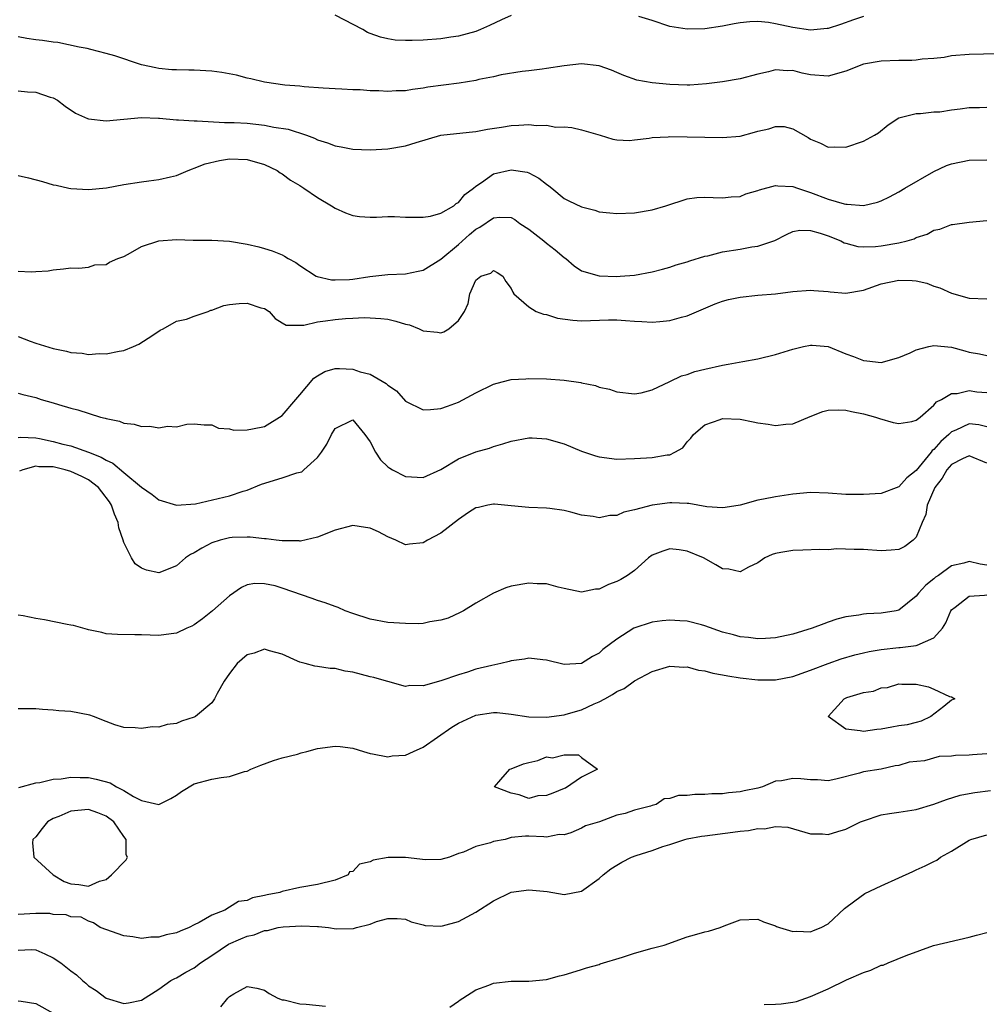
# Model space of a CAD drawing. Units: inches. Extents: x 2562000 to 2565000, y 1521000 to 1524000.
# Drawn here: x 2563919 to 2564029, y 1521194 to 1521306 of the extents above; entities that cross this region are included whole.
import ezdxf

# ---------------------------------------------------------------- set-up
doc = ezdxf.new("R2010")
doc.units = ezdxf.units.IN
doc.header["$MEASUREMENT"] = 0
doc.layers.add('LD25621521_2ft', color=254, linetype='Continuous')

msp = doc.modelspace()

# ---------------------------------------------------------------- linework, layer by layer
at = {"layer": 'LD25621521_2ft'}
for points, elevation in [([(2563975, 1521306.6), (2563973.89, 1521306.11), (2563972.53, 1521305.47), (2563971.5, 1521305), (2563971, 1521304.79), (2563969, 1521304.25), (2563968.14, 1521304.14), (2563967, 1521303.97), (2563965, 1521303.82), (2563963.76, 1521303.76), (2563963, 1521303.76), (2563961.82, 1521303.82), (2563961, 1521303.95), (2563960.16, 1521304.16), (2563959, 1521304.57), (2563958.69, 1521304.69), (2563958.15, 1521305), (2563955, 1521306.66)], 8166), ([(2564015, 1521306.5), (2564013.87, 1521306.13), (2564012.4, 1521305.6), (2564011, 1521305.14), (2564010.88, 1521305.12), (2564009, 1521304.95), (2564007, 1521305.25), (2564005, 1521305.67), (2564004.2, 1521305.8), (2564003, 1521305.91), (2564002.1, 1521305.9), (2564001, 1521305.78), (2564000.32, 1521305.68), (2563999, 1521305.41), (2563997, 1521305.11), (2563995, 1521305.05), (2563993, 1521305.37), (2563991, 1521306.03), (2563989.51, 1521306.49)], 8166), ([(2564030.27, 1521302.27), (2564027, 1521302.19), (2564025, 1521302.02), (2564024.15, 1521301.85), (2564023, 1521301.73), (2564021.65, 1521301.65), (2564021, 1521301.54), (2564020.5, 1521301.5), (2564019, 1521301.5), (2564017, 1521301.44), (2564015, 1521301.07), (2564013, 1521300.27), (2564011, 1521299.7), (2564009, 1521299.86), (2564008.06, 1521300.06), (2564007, 1521300.35), (2564006.33, 1521300.33), (2564005, 1521300.44), (2564004.21, 1521300.21), (2564003, 1521299.95), (2564001, 1521299.4), (2563999, 1521299.07), (2563997.16, 1521298.84), (2563995.3, 1521298.7), (2563995, 1521298.7), (2563993, 1521298.76), (2563991, 1521298.96), (2563989.27, 1521299.27), (2563987.78, 1521299.78), (2563987, 1521300.15), (2563986.39, 1521300.39), (2563985, 1521300.91), (2563983, 1521301.13), (2563981, 1521300.91), (2563979, 1521300.57), (2563978.52, 1521300.52), (2563977, 1521300.31), (2563976.25, 1521300.25), (2563973.87, 1521299.87), (2563973, 1521299.66), (2563971.33, 1521299.33), (2563971, 1521299.24), (2563969.09, 1521298.91), (2563965.55, 1521298.45), (2563965, 1521298.36), (2563963.78, 1521298.22), (2563963, 1521298.06), (2563961.95, 1521298.05), (2563961, 1521297.97), (2563959.95, 1521298.05), (2563959, 1521298.07), (2563957.85, 1521298.15), (2563957, 1521298.18), (2563955.75, 1521298.25), (2563955, 1521298.27), (2563953.64, 1521298.36), (2563951.48, 1521298.52), (2563951, 1521298.57), (2563949.29, 1521298.71), (2563947, 1521299.02), (2563945.42, 1521299.42), (2563945, 1521299.49), (2563943.82, 1521299.82), (2563942.14, 1521300.14), (2563941, 1521300.3), (2563939, 1521300.39), (2563938.39, 1521300.39), (2563937, 1521300.42), (2563936.45, 1521300.45), (2563935, 1521300.6), (2563934.65, 1521300.65), (2563933.02, 1521301.02), (2563929.99, 1521302.01), (2563929, 1521302.31), (2563927.27, 1521302.73), (2563926.86, 1521302.86), (2563925.95, 1521303), (2563923.53, 1521303.53), (2563923, 1521303.57), (2563921.77, 1521303.77), (2563921, 1521303.84), (2563920, 1521304), (2563919, 1521304.2)], 8168), ([(2563919, 1521298.05), (2563920.07, 1521297.93), (2563921, 1521297.89), (2563922.65, 1521297.35), (2563923, 1521297.26), (2563923.49, 1521297), (2563924.33, 1521296.32), (2563925.52, 1521295.52), (2563926.9, 1521294.9), (2563927, 1521294.88), (2563929, 1521294.63), (2563933, 1521295.04), (2563934.94, 1521294.94), (2563935.05, 1521294.95), (2563937, 1521294.76), (2563937.23, 1521294.77), (2563939, 1521294.65), (2563939.34, 1521294.66), (2563942.46, 1521294.46), (2563943.53, 1521294.47), (2563945, 1521294.38), (2563947, 1521294.17), (2563948.06, 1521293.94), (2563949.68, 1521293.68), (2563951.74, 1521293), (2563952.67, 1521292.67), (2563953, 1521292.5), (2563954.15, 1521292.15), (2563955, 1521291.81), (2563955.7, 1521291.7), (2563957, 1521291.44), (2563959, 1521291.35), (2563961, 1521291.45), (2563963, 1521291.81), (2563964.19, 1521292.19), (2563967, 1521293), (2563968.78, 1521293.22), (2563970.59, 1521293.41), (2563971, 1521293.44), (2563972.32, 1521293.68), (2563973.91, 1521293.91), (2563975, 1521294.11), (2563975.86, 1521294.14), (2563977, 1521294.24), (2563977.87, 1521294.13), (2563979, 1521294.14), (2563980.06, 1521293.94), (2563981, 1521293.95), (2563981.9, 1521293.9), (2563983, 1521293.64), (2563985.12, 1521293), (2563986.55, 1521292.55), (2563987, 1521292.47), (2563988.42, 1521292.42), (2563989, 1521292.5), (2563990.67, 1521292.67), (2563991, 1521292.75), (2563992.82, 1521292.82), (2563993, 1521292.85), (2563995, 1521292.83), (2563999, 1521292.75), (2564001, 1521292.91), (2564002.64, 1521293.36), (2564003, 1521293.47), (2564004.27, 1521293.73), (2564005, 1521294.01), (2564006, 1521294), (2564007, 1521293.74), (2564008.74, 1521292.74), (2564009, 1521292.55), (2564010.11, 1521292.11), (2564011, 1521291.67), (2564011.69, 1521291.69), (2564013, 1521291.66), (2564015, 1521292.33), (2564016.27, 1521293), (2564016.71, 1521293.29), (2564017.81, 1521294.19), (2564019.02, 1521294.98), (2564021, 1521295.47), (2564021.46, 1521295.46), (2564023, 1521295.65), (2564023.68, 1521295.68), (2564025, 1521295.89), (2564026, 1521296), (2564027, 1521296.16), (2564028.16, 1521296.16), (2564029, 1521296.18)], 8170), ([(2563919, 1521288.42), (2563920.18, 1521288.18), (2563921.77, 1521287.77), (2563923, 1521287.38), (2563923.33, 1521287.33), (2563924.75, 1521287), (2563925, 1521286.95), (2563927, 1521286.83), (2563929.04, 1521287.04), (2563931, 1521287.4), (2563933, 1521287.7), (2563933.84, 1521287.84), (2563935, 1521287.97), (2563936.3, 1521288.3), (2563937, 1521288.42), (2563938.31, 1521289), (2563938.81, 1521289.19), (2563939, 1521289.25), (2563940.24, 1521289.76), (2563941.86, 1521290.14), (2563943, 1521290.31), (2563945, 1521290.25), (2563947, 1521289.67), (2563948.42, 1521289), (2563948.75, 1521288.75), (2563949, 1521288.62), (2563949.92, 1521287.92), (2563951, 1521287.28), (2563951.44, 1521287), (2563953, 1521285.93), (2563954.6, 1521285), (2563955, 1521284.73), (2563956.2, 1521284.2), (2563957, 1521283.89), (2563957.77, 1521283.77), (2563959, 1521283.72), (2563959.71, 1521283.71), (2563961, 1521283.77), (2563961.76, 1521283.76), (2563963, 1521283.72), (2563963.72, 1521283.72), (2563965, 1521283.7), (2563965.83, 1521283.83), (2563967, 1521284.14), (2563968.47, 1521285), (2563968.76, 1521285.24), (2563969, 1521285.35), (2563969.73, 1521286.27), (2563970.73, 1521287), (2563971, 1521287.23), (2563971.63, 1521287.63), (2563973, 1521288.61), (2563975, 1521289.09), (2563976.8, 1521288.8), (2563977, 1521288.73), (2563978.15, 1521288.15), (2563979, 1521287.45), (2563979.27, 1521287.27), (2563979.62, 1521287), (2563981, 1521285.83), (2563981.54, 1521285.54), (2563983, 1521284.86), (2563984.48, 1521284.48), (2563985, 1521284.32), (2563986.19, 1521284.19), (2563987, 1521284.1), (2563989, 1521284.21), (2563991, 1521284.55), (2563992.56, 1521285), (2563995, 1521285.78), (2563996.08, 1521285.92), (2563997, 1521285.99), (2563997.92, 1521285.92), (2563999, 1521285.9), (2563999.98, 1521286.02), (2564001, 1521286.05), (2564001.65, 1521286.35), (2564003, 1521286.72), (2564003.18, 1521286.82), (2564005, 1521287.31), (2564005.26, 1521287.26), (2564007, 1521287.19), (2564007.51, 1521287), (2564009, 1521286.52), (2564011, 1521285.75), (2564012.8, 1521285.2), (2564013, 1521285.16), (2564013.17, 1521285.17), (2564015, 1521285.03), (2564016.59, 1521285.41), (2564017, 1521285.56), (2564017.97, 1521286.03), (2564019, 1521286.57), (2564019.71, 1521287), (2564023, 1521288.89), (2564024.44, 1521289.56), (2564025, 1521289.77), (2564027, 1521290.18), (2564029, 1521290.21)], 8172), ([(2563919, 1521277.56), (2563920.49, 1521277.51), (2563921, 1521277.54), (2563922.4, 1521277.6), (2563923, 1521277.72), (2563924.17, 1521277.83), (2563925, 1521277.96), (2563925.91, 1521277.91), (2563927, 1521278.03), (2563927.73, 1521278.27), (2563929, 1521278.32), (2563929.4, 1521278.6), (2563930.34, 1521279), (2563931, 1521279.25), (2563931.5, 1521279.5), (2563933, 1521280.38), (2563934.98, 1521281.02), (2563937, 1521281.17), (2563938.9, 1521281.1), (2563941, 1521281.09), (2563943, 1521280.97), (2563945, 1521280.64), (2563946.33, 1521280.33), (2563947, 1521280.15), (2563947.87, 1521279.87), (2563949, 1521279.41), (2563949.27, 1521279.27), (2563949.68, 1521279), (2563950.55, 1521278.55), (2563951, 1521278.23), (2563952.86, 1521277), (2563952.95, 1521276.95), (2563954.58, 1521276.58), (2563955, 1521276.57), (2563956.64, 1521276.64), (2563957, 1521276.67), (2563958.96, 1521276.96), (2563961, 1521277.18), (2563963, 1521277.25), (2563964.42, 1521277.58), (2563965, 1521277.69), (2563967, 1521278.93), (2563969, 1521280.6), (2563970.26, 1521281.74), (2563971, 1521282.35), (2563971.44, 1521282.56), (2563973, 1521283.61), (2563973.7, 1521283.7), (2563975, 1521283.66), (2563975.43, 1521283.43), (2563975.98, 1521283), (2563977, 1521282.34), (2563978.72, 1521281), (2563979, 1521280.76), (2563980, 1521280), (2563981, 1521279.13), (2563981.19, 1521279), (2563982.16, 1521278.16), (2563983, 1521277.62), (2563985, 1521277.04), (2563986.98, 1521276.98), (2563987.36, 1521277), (2563989, 1521277.13), (2563991, 1521277.48), (2563992.19, 1521277.81), (2563993, 1521278.02), (2563993.73, 1521278.27), (2563995, 1521278.63), (2563995.27, 1521278.73), (2563997, 1521279.26), (2563997.32, 1521279.32), (2563999, 1521279.76), (2564001, 1521280.07), (2564002.32, 1521280.32), (2564003, 1521280.4), (2564004.93, 1521281.07), (2564006.26, 1521281.74), (2564007, 1521282.06), (2564007.79, 1521282.21), (2564009, 1521282.19), (2564010.1, 1521281.9), (2564011, 1521281.57), (2564012.45, 1521281), (2564012.8, 1521280.8), (2564013, 1521280.74), (2564014.37, 1521280.37), (2564015, 1521280.33), (2564016.36, 1521280.36), (2564017, 1521280.44), (2564019, 1521280.77), (2564019.95, 1521281), (2564020.75, 1521281.25), (2564021, 1521281.38), (2564022.23, 1521281.77), (2564023, 1521282.22), (2564023.66, 1521282.34), (2564025, 1521282.87), (2564025.13, 1521282.87), (2564027, 1521283.15), (2564029, 1521283.33)], 8174), ([(2563919, 1521270.16), (2563920.39, 1521269.61), (2563921, 1521269.39), (2563923, 1521268.77), (2563924.49, 1521268.49), (2563925, 1521268.34), (2563926.27, 1521268.27), (2563927, 1521268.12), (2563928.21, 1521268.21), (2563929, 1521268.17), (2563930.48, 1521268.48), (2563931, 1521268.55), (2563932.1, 1521269), (2563932.71, 1521269.29), (2563934.31, 1521270.31), (2563935.14, 1521270.86), (2563935.47, 1521271), (2563937, 1521271.87), (2563938.11, 1521272.11), (2563939, 1521272.46), (2563940.57, 1521273), (2563940.88, 1521273.12), (2563941, 1521273.13), (2563942.35, 1521273.65), (2563943, 1521273.77), (2563944.12, 1521273.88), (2563945, 1521273.93), (2563946.58, 1521273.42), (2563947, 1521273.31), (2563947.52, 1521273), (2563948.21, 1521272.21), (2563949, 1521271.69), (2563949.43, 1521271.43), (2563951.44, 1521271.44), (2563953, 1521271.81), (2563953.91, 1521271.91), (2563955, 1521272.09), (2563956.2, 1521272.2), (2563957, 1521272.23), (2563958.3, 1521272.3), (2563959, 1521272.28), (2563960.2, 1521272.2), (2563961, 1521272.1), (2563961.89, 1521271.89), (2563963, 1521271.54), (2563963.46, 1521271.46), (2563964.54, 1521271), (2563965, 1521270.79), (2563966.64, 1521270.64), (2563967, 1521270.55), (2563967.34, 1521270.66), (2563967.92, 1521271), (2563969, 1521271.98), (2563969.68, 1521273), (2563970.11, 1521273.89), (2563970.31, 1521275), (2563971, 1521276.54), (2563971.57, 1521277), (2563972.67, 1521277.33), (2563973, 1521277.64), (2563973.42, 1521277.42), (2563974.04, 1521277), (2563974.4, 1521276.4), (2563975, 1521275.61), (2563975.17, 1521275.17), (2563975.3, 1521275), (2563977, 1521273.5), (2563977.84, 1521273), (2563978.67, 1521272.67), (2563979, 1521272.64), (2563980.24, 1521272.24), (2563981.99, 1521271.99), (2563983, 1521271.91), (2563986.03, 1521272.03), (2563987, 1521272.03), (2563987.98, 1521271.98), (2563989, 1521271.87), (2563989.84, 1521271.84), (2563991, 1521271.76), (2563991.86, 1521271.86), (2563993, 1521271.95), (2563994.34, 1521272.34), (2563995, 1521272.5), (2563998.16, 1521273.84), (2563999, 1521274.15), (2563999.66, 1521274.34), (2564001, 1521274.62), (2564003, 1521274.84), (2564005, 1521275.01), (2564007, 1521275.25), (2564009, 1521275.42), (2564009.36, 1521275.36), (2564011, 1521275.25), (2564011.21, 1521275.21), (2564013, 1521275.08), (2564015, 1521275.42), (2564017, 1521276.12), (2564019, 1521276.56), (2564020.52, 1521276.52), (2564021, 1521276.46), (2564022.2, 1521276.2), (2564023, 1521275.87), (2564023.69, 1521275.69), (2564025, 1521275.06), (2564027, 1521274.49), (2564029, 1521274.43)], 8176), ([(2563919, 1521263.72), (2563919.54, 1521263.54), (2563921, 1521263.2), (2563921.63, 1521263), (2563923, 1521262.6), (2563923.59, 1521262.41), (2563925, 1521261.99), (2563925.8, 1521261.8), (2563928.38, 1521261), (2563928.88, 1521260.88), (2563929, 1521260.83), (2563930.52, 1521260.52), (2563931, 1521260.31), (2563932.2, 1521260.2), (2563933, 1521259.94), (2563933.98, 1521259.98), (2563935, 1521259.79), (2563935.97, 1521259.97), (2563937, 1521259.9), (2563938.18, 1521260.18), (2563939, 1521260.22), (2563940.12, 1521260.12), (2563941, 1521260.11), (2563941.75, 1521259.75), (2563943, 1521259.66), (2563943.51, 1521259.51), (2563945, 1521259.55), (2563945.64, 1521259.64), (2563947, 1521259.94), (2563949, 1521261.16), (2563950.54, 1521263), (2563951, 1521263.51), (2563952.6, 1521265.4), (2563953, 1521265.67), (2563953.84, 1521266.16), (2563955, 1521266.5), (2563955.5, 1521266.5), (2563957, 1521266.44), (2563957.86, 1521266.14), (2563959, 1521265.86), (2563960.81, 1521264.81), (2563961, 1521264.62), (2563961.96, 1521263.96), (2563963, 1521262.81), (2563965, 1521261.82), (2563965.85, 1521261.85), (2563967, 1521261.96), (2563967.75, 1521262.25), (2563969, 1521262.68), (2563971, 1521263.75), (2563973, 1521264.75), (2563973.97, 1521265), (2563975, 1521265.28), (2563976.65, 1521265.35), (2563977, 1521265.39), (2563979, 1521265.34), (2563981, 1521265.2), (2563982.92, 1521264.92), (2563983, 1521264.89), (2563984.57, 1521264.58), (2563985, 1521264.39), (2563986.17, 1521264.17), (2563987, 1521263.88), (2563989, 1521263.64), (2563989.76, 1521263.76), (2563991, 1521264.09), (2563993, 1521265.03), (2563994.32, 1521265.68), (2563995, 1521265.84), (2563995.84, 1521266.16), (2563997, 1521266.44), (2563999, 1521266.89), (2563999.65, 1521267), (2564001.32, 1521267.32), (2564003, 1521267.61), (2564005, 1521268.09), (2564007, 1521268.72), (2564008.18, 1521269), (2564009, 1521269.17), (2564009.17, 1521269.18), (2564011, 1521269.02), (2564013, 1521268.19), (2564013.87, 1521267.87), (2564015, 1521267.41), (2564015.39, 1521267.39), (2564017, 1521267.21), (2564019, 1521267.78), (2564020.29, 1521268.29), (2564021, 1521268.65), (2564022.41, 1521269), (2564023, 1521269.12), (2564025, 1521268.93), (2564026.5, 1521268.5), (2564027, 1521268.38), (2564028.18, 1521268.18), (2564029, 1521267.99)], 8178), ([(2563919, 1521258.68), (2563919.29, 1521258.71), (2563921, 1521258.62), (2563921.45, 1521258.55), (2563923, 1521258.23), (2563924.07, 1521257.93), (2563925, 1521257.71), (2563927, 1521257), (2563928.45, 1521256.45), (2563929, 1521256.09), (2563929.77, 1521255.77), (2563931, 1521254.71), (2563933, 1521253.02), (2563934.21, 1521252.21), (2563935, 1521251.58), (2563937, 1521251), (2563939.15, 1521251.15), (2563941.73, 1521251.73), (2563943, 1521252.06), (2563944.57, 1521252.57), (2563945, 1521252.69), (2563946.64, 1521253.36), (2563949, 1521254.08), (2563950.66, 1521254.66), (2563951.21, 1521254.79), (2563951.47, 1521255), (2563953, 1521256.42), (2563953.46, 1521257), (2563954.08, 1521257.92), (2563954.6, 1521259), (2563955, 1521259.71), (2563957, 1521260.67), (2563958.38, 1521259), (2563959, 1521258.18), (2563959.6, 1521257), (2563960.15, 1521256.15), (2563961, 1521255.36), (2563961.2, 1521255.2), (2563961.53, 1521255), (2563963, 1521254.23), (2563965, 1521254.12), (2563967, 1521255.05), (2563969, 1521256.25), (2563971, 1521257.03), (2563972.54, 1521257.46), (2563973, 1521257.65), (2563974.06, 1521257.94), (2563975, 1521258.26), (2563977, 1521258.63), (2563977.37, 1521258.63), (2563979, 1521258.53), (2563981, 1521257.96), (2563983, 1521257.14), (2563984.59, 1521256.59), (2563985, 1521256.47), (2563987, 1521256.21), (2563989, 1521256.27), (2563990.37, 1521256.37), (2563991, 1521256.39), (2563992.71, 1521256.71), (2563993, 1521256.72), (2563993.6, 1521257), (2563994.5, 1521257.5), (2563995, 1521258.17), (2563995.41, 1521258.59), (2563995.69, 1521259), (2563997, 1521260.1), (2563998.72, 1521260.72), (2563999, 1521260.83), (2564001, 1521260.76), (2564002.46, 1521260.46), (2564003, 1521260.34), (2564004.17, 1521260.17), (2564005, 1521260.03), (2564006.18, 1521260.18), (2564007, 1521260.24), (2564008.94, 1521261.06), (2564010.37, 1521261.63), (2564011, 1521261.77), (2564012.17, 1521261.83), (2564013, 1521261.78), (2564013.63, 1521261.63), (2564015, 1521261.36), (2564016.36, 1521261), (2564016.82, 1521260.82), (2564018.38, 1521260.38), (2564019, 1521260.27), (2564020.49, 1521260.49), (2564021, 1521260.63), (2564021.45, 1521261), (2564023, 1521262.33), (2564023.29, 1521262.71), (2564023.88, 1521263), (2564025, 1521263.69), (2564025.66, 1521263.66), (2564027, 1521264), (2564027.87, 1521263.87), (2564029, 1521263.79)], 8180), ([(2564029, 1521259.89), (2564028.1, 1521260.1), (2564027, 1521260.21), (2564025.51, 1521259.51), (2564025, 1521259.3), (2564024.68, 1521259), (2564023.78, 1521258.22), (2564023, 1521257.31), (2564022.82, 1521257.18), (2564022.68, 1521257), (2564021, 1521254.93), (2564019.91, 1521254.09), (2564019, 1521253.06), (2564017, 1521252.33), (2564015, 1521252.2), (2564013, 1521252.2), (2564011, 1521252.34), (2564009, 1521252.41), (2564007, 1521252.24), (2564005, 1521251.93), (2564003.66, 1521251.66), (2564003, 1521251.55), (2564001, 1521251), (2563999.29, 1521250.71), (2563999, 1521250.68), (2563997.2, 1521250.8), (2563995.16, 1521251.16), (2563995, 1521251.16), (2563993.24, 1521251.24), (2563993, 1521251.24), (2563991, 1521250.99), (2563989, 1521250.46), (2563987.8, 1521250.2), (2563987, 1521249.83), (2563986.2, 1521249.8), (2563985, 1521249.54), (2563984.31, 1521249.69), (2563983, 1521249.87), (2563981.79, 1521250.21), (2563981, 1521250.39), (2563979.38, 1521250.62), (2563979, 1521250.65), (2563977, 1521250.71), (2563975, 1521250.9), (2563974.24, 1521251), (2563973.12, 1521251.12), (2563973, 1521251.12), (2563972.36, 1521251), (2563971.27, 1521250.73), (2563971, 1521250.69), (2563970.15, 1521250.15), (2563969, 1521249.36), (2563967, 1521247.81), (2563965.5, 1521247), (2563965, 1521246.7), (2563963.45, 1521246.55), (2563963, 1521246.49), (2563961.91, 1521247), (2563961, 1521247.38), (2563959.94, 1521247.94), (2563959, 1521248.38), (2563958.46, 1521248.46), (2563957, 1521248.69), (2563955, 1521248.16), (2563953, 1521247.37), (2563951.09, 1521246.91), (2563951, 1521246.9), (2563950.92, 1521246.92), (2563949, 1521246.92), (2563948.3, 1521247), (2563947.18, 1521247.18), (2563947, 1521247.16), (2563945.37, 1521247.37), (2563945, 1521247.35), (2563943.3, 1521247.3), (2563943, 1521247.27), (2563941.94, 1521247), (2563941, 1521246.7), (2563939.87, 1521246.12), (2563939, 1521245.58), (2563938.6, 1521245.4), (2563938.03, 1521245), (2563937, 1521244.11), (2563935, 1521243.31), (2563933.6, 1521243.6), (2563933, 1521243.82), (2563932.31, 1521244.31), (2563931.87, 1521245), (2563931, 1521246.76), (2563930.93, 1521247), (2563930.43, 1521248.43), (2563930.37, 1521249), (2563929.95, 1521249.95), (2563929.61, 1521251), (2563929.37, 1521251.37), (2563928.52, 1521252.52), (2563928.13, 1521253), (2563927, 1521253.85), (2563926.24, 1521254.24), (2563925, 1521254.82), (2563924.35, 1521255), (2563923, 1521255.33), (2563921.35, 1521255.35), (2563921, 1521255.4), (2563919.56, 1521255), (2563919.16, 1521254.84)], 8182), ([(2564029, 1521255.75), (2564027, 1521256.59), (2564026.26, 1521256.26), (2564025, 1521255.62), (2564024.46, 1521255), (2564023.94, 1521254.06), (2564023.1, 1521253), (2564022.25, 1521251), (2564022.09, 1521249.91), (2564021.67, 1521249), (2564021, 1521247.37), (2564020.65, 1521247), (2564019.69, 1521246.31), (2564019, 1521245.96), (2564018.13, 1521245.87), (2564017, 1521245.81), (2564015, 1521245.95), (2564013.95, 1521245.95), (2564011.99, 1521246.01), (2564011, 1521245.93), (2564010.04, 1521245.96), (2564008.13, 1521245.87), (2564007, 1521245.85), (2564005.63, 1521245.63), (2564005, 1521245.51), (2564004.63, 1521245.37), (2564003.81, 1521245), (2564003, 1521244.42), (2564001.93, 1521243.93), (2564001, 1521243.41), (2563999.73, 1521243.73), (2563999, 1521243.77), (2563998.22, 1521244.22), (2563996.82, 1521245), (2563995, 1521245.78), (2563994.07, 1521245.93), (2563993, 1521246.03), (2563992.22, 1521245.78), (2563991, 1521245.29), (2563990.6, 1521245), (2563989, 1521243.58), (2563988.22, 1521243), (2563987.45, 1521242.55), (2563987, 1521242.33), (2563986.04, 1521241.96), (2563985, 1521241.46), (2563984.57, 1521241.43), (2563983, 1521241.1), (2563981, 1521241.51), (2563980.32, 1521241.68), (2563979, 1521242.05), (2563977.93, 1521242.07), (2563977, 1521242.13), (2563975, 1521241.77), (2563974.4, 1521241.6), (2563972.99, 1521241.01), (2563971, 1521239.85), (2563969.58, 1521239), (2563969.2, 1521238.8), (2563967.84, 1521238.16), (2563967, 1521237.91), (2563965.75, 1521237.75), (2563965, 1521237.56), (2563964.49, 1521237.51), (2563963, 1521237.53), (2563961, 1521237.67), (2563959, 1521238.04), (2563957, 1521238.69), (2563956.15, 1521239), (2563955.35, 1521239.35), (2563955, 1521239.46), (2563953.89, 1521239.89), (2563953, 1521240.14), (2563952.4, 1521240.4), (2563949, 1521241.57), (2563948.18, 1521241.82), (2563947, 1521242.07), (2563945.9, 1521242.1), (2563945, 1521241.92), (2563944.36, 1521241.64), (2563943, 1521240.7), (2563941.07, 1521239), (2563939.93, 1521238.07), (2563939, 1521237.39), (2563938.75, 1521237.25), (2563938.16, 1521237), (2563937, 1521236.44), (2563936.38, 1521236.38), (2563935, 1521236.2), (2563933, 1521236.27), (2563932.25, 1521236.25), (2563930.31, 1521236.31), (2563929, 1521236.38), (2563928.51, 1521236.51), (2563927, 1521236.81), (2563926.87, 1521236.86), (2563925.31, 1521237.31), (2563925, 1521237.35), (2563924.58, 1521237.42), (2563922.02, 1521237.98), (2563921, 1521238.13), (2563919.58, 1521238.42), (2563919, 1521238.48)], 8184), ([(2564029, 1521244.18), (2564028.27, 1521244.27), (2564027, 1521244.58), (2564026.39, 1521244.39), (2564025, 1521244.11), (2564023.51, 1521243), (2564023.2, 1521242.8), (2564023, 1521242.61), (2564022.09, 1521241.91), (2564021.27, 1521241), (2564021, 1521240.65), (2564019, 1521239.07), (2564018.7, 1521239), (2564017, 1521238.72), (2564015.34, 1521238.66), (2564015, 1521238.62), (2564014.49, 1521238.49), (2564013, 1521238.29), (2564011.97, 1521238.03), (2564011, 1521237.68), (2564010.49, 1521237.51), (2564009.19, 1521237), (2564007, 1521236.34), (2564005, 1521235.9), (2564003.86, 1521235.86), (2564003, 1521235.8), (2564001.95, 1521235.95), (2564001, 1521236.04), (2564000.25, 1521236.25), (2563999, 1521236.58), (2563997, 1521237.3), (2563996.62, 1521237.38), (2563995, 1521237.82), (2563994.16, 1521237.84), (2563993, 1521237.93), (2563992.16, 1521237.84), (2563991, 1521237.68), (2563988.94, 1521237), (2563987, 1521235.78), (2563985.42, 1521234.58), (2563985, 1521234.17), (2563984.22, 1521233.78), (2563983, 1521232.99), (2563981, 1521232.9), (2563979, 1521233.4), (2563978.58, 1521233.42), (2563977, 1521233.61), (2563976.5, 1521233.5), (2563975, 1521233.3), (2563974.78, 1521233.22), (2563973.82, 1521233), (2563972.79, 1521232.79), (2563971, 1521232.36), (2563970.03, 1521232.03), (2563969, 1521231.73), (2563967.02, 1521231.02), (2563965, 1521230.48), (2563963.48, 1521230.52), (2563963, 1521230.4), (2563961, 1521230.94), (2563960.85, 1521231), (2563959.41, 1521231.41), (2563959, 1521231.49), (2563957, 1521232.02), (2563956.15, 1521232.15), (2563955, 1521232.43), (2563954.44, 1521232.44), (2563953, 1521232.67), (2563952.69, 1521232.69), (2563951.59, 1521233), (2563951, 1521233.14), (2563950.72, 1521233.28), (2563949, 1521234.05), (2563947.56, 1521234.44), (2563947, 1521234.62), (2563945.82, 1521234.18), (2563945, 1521233.98), (2563943.87, 1521233), (2563943, 1521231.86), (2563942.42, 1521231), (2563941.61, 1521229.61), (2563941.31, 1521229), (2563941, 1521228.53), (2563939.16, 1521227), (2563939, 1521226.92), (2563937.56, 1521226.44), (2563937, 1521226.19), (2563935.94, 1521226.06), (2563935, 1521225.77), (2563934.21, 1521225.79), (2563933, 1521225.63), (2563932.31, 1521225.69), (2563931, 1521225.73), (2563929.97, 1521226.03), (2563929, 1521226.41), (2563927.57, 1521227), (2563927.15, 1521227.15), (2563925, 1521227.54), (2563923.62, 1521227.62), (2563923, 1521227.71), (2563921.78, 1521227.78), (2563921, 1521227.84), (2563919.86, 1521227.86), (2563919, 1521227.84)], 8186), ([(2563919.09, 1521218.91), (2563921, 1521219.44), (2563921.48, 1521219.48), (2563923, 1521219.85), (2563923.91, 1521219.91), (2563925, 1521220.11), (2563926.06, 1521220.06), (2563927, 1521220.07), (2563927.88, 1521219.88), (2563929.44, 1521219.44), (2563930.18, 1521219), (2563931, 1521218.59), (2563932.11, 1521217.89), (2563933, 1521217.43), (2563935, 1521216.98), (2563936.35, 1521217.65), (2563937, 1521218.06), (2563937.55, 1521218.45), (2563939, 1521219.34), (2563941, 1521219.88), (2563942.07, 1521220.07), (2563943, 1521220.17), (2563944.73, 1521220.73), (2563945, 1521220.79), (2563945.45, 1521221), (2563946.56, 1521221.44), (2563948.01, 1521221.99), (2563949, 1521222.27), (2563950.72, 1521222.72), (2563951.15, 1521222.85), (2563951.78, 1521223), (2563953, 1521223.34), (2563955, 1521223.63), (2563955.58, 1521223.58), (2563957, 1521223.4), (2563958.24, 1521223), (2563959, 1521222.78), (2563959.24, 1521222.76), (2563961, 1521222.39), (2563961.5, 1521222.5), (2563963, 1521222.59), (2563963.91, 1521223), (2563965, 1521223.51), (2563968.24, 1521225.76), (2563969, 1521226.22), (2563971, 1521227.13), (2563973, 1521227.45), (2563973.42, 1521227.42), (2563975, 1521227.25), (2563977, 1521226.95), (2563979, 1521226.92), (2563981, 1521227.18), (2563981.24, 1521227.24), (2563983, 1521227.75), (2563984.41, 1521228.41), (2563985, 1521228.66), (2563985.63, 1521229), (2563986.5, 1521229.5), (2563987, 1521229.84), (2563987.82, 1521230.18), (2563989, 1521231.02), (2563991, 1521232.08), (2563993, 1521232.7), (2563994.59, 1521232.59), (2563995, 1521232.62), (2563996.25, 1521232.25), (2563997, 1521232.18), (2563997.9, 1521231.9), (2563999, 1521231.72), (2563999.59, 1521231.59), (2564001, 1521231.38), (2564003, 1521231.16), (2564005, 1521231.15), (2564007, 1521231.52), (2564009, 1521232.25), (2564010.98, 1521233.02), (2564012.48, 1521233.52), (2564014.03, 1521233.97), (2564015, 1521234.21), (2564015.64, 1521234.36), (2564017, 1521234.6), (2564019, 1521234.81), (2564019.18, 1521234.82), (2564021, 1521235.04), (2564021.1, 1521235.1), (2564023, 1521235.92), (2564023.96, 1521237), (2564024.36, 1521237.64), (2564024.91, 1521239), (2564025, 1521239.11), (2564025.41, 1521239.41), (2564027, 1521240.64), (2564028.76, 1521240.76), (2564029, 1521240.82)], 8188), ([(2564029, 1521222.73), (2564027.37, 1521222.63), (2564027, 1521222.59), (2564025.46, 1521222.54), (2564025, 1521222.46), (2564023.58, 1521222.42), (2564021.94, 1521221.94), (2564020.2, 1521221.8), (2564019, 1521221.4), (2564018.61, 1521221.39), (2564017, 1521221), (2564015, 1521220.71), (2564014.55, 1521220.55), (2564011.85, 1521219.85), (2564011, 1521219.68), (2564009.77, 1521219.77), (2564009, 1521219.78), (2564007.89, 1521219.89), (2564007, 1521219.94), (2564005.68, 1521219.68), (2564005, 1521219.62), (2564003.52, 1521219), (2564003, 1521218.86), (2564001.45, 1521218.55), (2564001, 1521218.43), (2563999.68, 1521218.32), (2563999, 1521218.21), (2563997.79, 1521218.21), (2563997, 1521218.13), (2563995.86, 1521218.14), (2563995, 1521218.02), (2563993.99, 1521218.01), (2563993, 1521217.65), (2563992.36, 1521217.64), (2563991.48, 1521217), (2563991, 1521216.87), (2563990.8, 1521216.8), (2563989, 1521216.33), (2563987.96, 1521215.96), (2563987, 1521215.78), (2563985.01, 1521215), (2563983.45, 1521214.55), (2563983, 1521214.29), (2563981.76, 1521213.76), (2563981, 1521213.54), (2563980.44, 1521213.56), (2563979, 1521213.26), (2563978.69, 1521213.31), (2563977, 1521213.4), (2563976.62, 1521213.38), (2563975, 1521213.24), (2563974.32, 1521213), (2563973, 1521212.78), (2563972.63, 1521212.63), (2563971, 1521212.23), (2563969.57, 1521211.57), (2563969, 1521211.41), (2563967.99, 1521211), (2563967, 1521210.75), (2563965.28, 1521210.72), (2563963, 1521210.97), (2563961.04, 1521210.96), (2563959.34, 1521210.66), (2563959, 1521210.48), (2563957.78, 1521210.22), (2563957, 1521209.39), (2563956.65, 1521209.35), (2563956.48, 1521209), (2563955, 1521208.41), (2563953, 1521207.91), (2563951, 1521207.56), (2563949, 1521207.1), (2563948.71, 1521207), (2563947.28, 1521206.72), (2563947, 1521206.64), (2563945.62, 1521206.38), (2563945, 1521206.1), (2563944.02, 1521205.98), (2563943, 1521205.32), (2563942.47, 1521205), (2563941, 1521204.4), (2563939.57, 1521203.57), (2563939, 1521203.3), (2563938.44, 1521203), (2563937.4, 1521202.6), (2563937, 1521202.41), (2563935.83, 1521202.17), (2563935, 1521201.93), (2563934.07, 1521201.93), (2563933, 1521201.78), (2563932.03, 1521201.97), (2563931, 1521202.05), (2563928.34, 1521203), (2563927.56, 1521203.56), (2563927, 1521203.74), (2563926.18, 1521204.18), (2563925, 1521204.22), (2563924.46, 1521204.46), (2563923, 1521204.49), (2563922.59, 1521204.59), (2563921, 1521204.62), (2563919, 1521204.49)], 8190), ([(2563919, 1521200.43), (2563920.52, 1521200.52), (2563921, 1521200.49), (2563922.03, 1521200.03), (2563923, 1521199.56), (2563923.87, 1521199), (2563925, 1521198.08), (2563925.62, 1521197.62), (2563926.32, 1521197), (2563926.71, 1521196.71), (2563927, 1521196.4), (2563927.86, 1521195.86), (2563929, 1521194.97), (2563931, 1521194.4), (2563931.53, 1521194.47), (2563933, 1521194.77), (2563935, 1521196.01), (2563936.34, 1521197), (2563936.79, 1521197.21), (2563937, 1521197.29), (2563938.06, 1521197.94), (2563939, 1521198.44), (2563939.72, 1521199), (2563941, 1521199.82), (2563942.89, 1521201.11), (2563944.29, 1521201.71), (2563945, 1521202.04), (2563945.81, 1521202.19), (2563947, 1521202.66), (2563947.33, 1521202.67), (2563948.54, 1521203), (2563949.1, 1521203.1), (2563951.21, 1521203.21), (2563953, 1521203.11), (2563953.12, 1521203.12), (2563954.25, 1521203), (2563955.14, 1521202.86), (2563957.1, 1521202.9), (2563957.42, 1521203), (2563959, 1521203.38), (2563959.69, 1521203.69), (2563961, 1521204.03), (2563962.04, 1521204.04), (2563963, 1521203.95), (2563963.64, 1521203.64), (2563965, 1521203.3), (2563965.23, 1521203.23), (2563967, 1521203.16), (2563967.2, 1521203.2), (2563969, 1521203.71), (2563971, 1521204.77), (2563973, 1521206.05), (2563975, 1521207.03), (2563977, 1521207.31), (2563979.09, 1521207.09), (2563981, 1521206.75), (2563983, 1521207.13), (2563985, 1521208.58), (2563985.43, 1521209), (2563986.32, 1521209.67), (2563987, 1521210.11), (2563987.57, 1521210.43), (2563988.67, 1521211), (2563989.2, 1521211.2), (2563991, 1521211.78), (2563992.2, 1521212.2), (2563993, 1521212.44), (2563994.73, 1521213), (2563995, 1521213.07), (2563996.62, 1521213.38), (2563997, 1521213.44), (2564000.16, 1521213.84), (2564001, 1521213.96), (2564001.95, 1521214.05), (2564003, 1521214.27), (2564003.75, 1521214.24), (2564005, 1521214.49), (2564006.43, 1521214.43), (2564009, 1521213.66), (2564010.36, 1521213.64), (2564011, 1521213.57), (2564012.09, 1521213.91), (2564013, 1521214.17), (2564014.66, 1521215), (2564015, 1521215.15), (2564017, 1521215.81), (2564017.95, 1521215.95), (2564019, 1521216.13), (2564021, 1521216.41), (2564023, 1521217.02), (2564024.45, 1521217.55), (2564025.97, 1521218.03), (2564027, 1521218.25), (2564027.64, 1521218.36), (2564029.41, 1521218.59)], 8192), ([(2563968.03, 1521193.97), (2563969, 1521194.64), (2563969.22, 1521194.78), (2563969.5, 1521195), (2563971, 1521195.92), (2563972.47, 1521196.47), (2563973, 1521196.7), (2563975, 1521196.9), (2563977, 1521196.9), (2563979, 1521197.12), (2563980.47, 1521197.53), (2563981, 1521197.65), (2563981.9, 1521197.9), (2563983, 1521198.25), (2563983.55, 1521198.45), (2563985, 1521198.83), (2563985.12, 1521198.88), (2563987.64, 1521199.64), (2563989, 1521200.09), (2563991, 1521200.65), (2563992.37, 1521201), (2563995, 1521201.96), (2563995.83, 1521202.17), (2563997, 1521202.53), (2563997.41, 1521202.59), (2563998.73, 1521203), (2563999.19, 1521203.19), (2564001, 1521203.88), (2564003, 1521203.95), (2564003.64, 1521203.64), (2564005, 1521203.2), (2564005.13, 1521203.13), (2564005.47, 1521203), (2564007, 1521202.56), (2564007.4, 1521202.6), (2564009, 1521202.53), (2564009.32, 1521202.68), (2564010.2, 1521203), (2564011, 1521203.42), (2564012.84, 1521205.16), (2564014.04, 1521206.04), (2564015.14, 1521206.86), (2564017, 1521207.75), (2564019, 1521208.64), (2564020.61, 1521209.39), (2564021, 1521209.55), (2564021.99, 1521210.01), (2564023, 1521210.51), (2564023.32, 1521210.68), (2564023.74, 1521211), (2564025, 1521211.68), (2564027, 1521212.92), (2564027.21, 1521213), (2564029, 1521213.55)], 8194), ([(2564003.73, 1521194.27), (2564005, 1521194.29), (2564005.65, 1521194.35), (2564007, 1521194.53), (2564007.38, 1521194.62), (2564009, 1521195.16), (2564011, 1521196.04), (2564013.06, 1521197.06), (2564015, 1521197.91), (2564015.85, 1521198.15), (2564017, 1521198.72), (2564017.25, 1521198.75), (2564017.8, 1521199), (2564019.85, 1521199.85), (2564022.96, 1521200.96), (2564027, 1521201.9), (2564027.84, 1521202.16), (2564029, 1521202.46)], 8196), ([(2563942.01, 1521193.99), (2563942.83, 1521195), (2563943, 1521195.18), (2563943.49, 1521195.49), (2563945, 1521196.33), (2563946.12, 1521196.12), (2563947, 1521195.89), (2563947.52, 1521195.52), (2563948.5, 1521195), (2563949, 1521194.8), (2563949.22, 1521194.78), (2563951, 1521194.34), (2563951.71, 1521194.29), (2563953.93, 1521194.07)], 8194), ([(2563919, 1521194.7), (2563919.35, 1521194.65), (2563921, 1521194.37), (2563923, 1521193.28)], 8194)]:
    msp.add_lwpolyline(points, dxfattribs=dict(at, elevation=elevation))
at = {"layer": 'LD25621521_2ft', "elevation": 8190}
for points in [[(2564017, 1521225.54), (2564016.51, 1521225.49), (2564015, 1521225.26), (2564014.64, 1521225.36), (2564013, 1521225.55), (2564011, 1521227), (2564012.82, 1521229), (2564013.13, 1521229.13), (2564015, 1521229.7), (2564016.14, 1521229.86), (2564017, 1521230.25), (2564017.72, 1521230.28), (2564019, 1521230.7), (2564019.35, 1521230.65), (2564021, 1521230.66), (2564022.37, 1521230.37), (2564023, 1521230.1), (2564024.76, 1521229.24), (2564025, 1521229.2), (2564025.37, 1521229), (2564025, 1521228.83), (2564024.12, 1521228.12), (2564022.66, 1521227), (2564021.54, 1521226.46), (2564021, 1521226.3), (2564019.96, 1521226.04), (2564019, 1521225.91), (2564018.24, 1521225.76)], [(2563977, 1521217.68), (2563975.9, 1521218.1), (2563975, 1521218.26), (2563973.12, 1521219), (2563973.81, 1521219.81), (2563974.85, 1521221), (2563975, 1521221.03), (2563976.41, 1521221.59), (2563977, 1521221.76), (2563978.01, 1521221.99), (2563979, 1521222.39), (2563979.7, 1521222.3), (2563981, 1521222.62), (2563982.63, 1521222.63), (2563983, 1521222.31), (2563984.79, 1521221), (2563983, 1521220.1), (2563981.17, 1521218.83), (2563981, 1521218.8), (2563979.73, 1521218.27), (2563979, 1521218.02), (2563978.02, 1521217.98)], [(2563929.87, 1521215), (2563929, 1521215.67), (2563928.04, 1521216.04), (2563927, 1521216.41), (2563925, 1521216.24), (2563923.64, 1521215.64), (2563923, 1521215.39), (2563922.34, 1521215), (2563921.73, 1521214.27), (2563921, 1521213.33), (2563920.66, 1521213), (2563920.65, 1521212.65), (2563920.79, 1521211), (2563922.99, 1521208.99), (2563924.25, 1521208.25), (2563925, 1521207.96), (2563925.91, 1521207.91), (2563927, 1521207.72), (2563928.26, 1521208.26), (2563929, 1521208.48), (2563929.61, 1521209), (2563931.29, 1521210.71), (2563931.41, 1521211), (2563931.28, 1521211.28), (2563931.29, 1521213), (2563931, 1521213.36)]]:
    msp.add_lwpolyline(points, close=True, dxfattribs=at)

doc.saveas('drawing.dxf')
